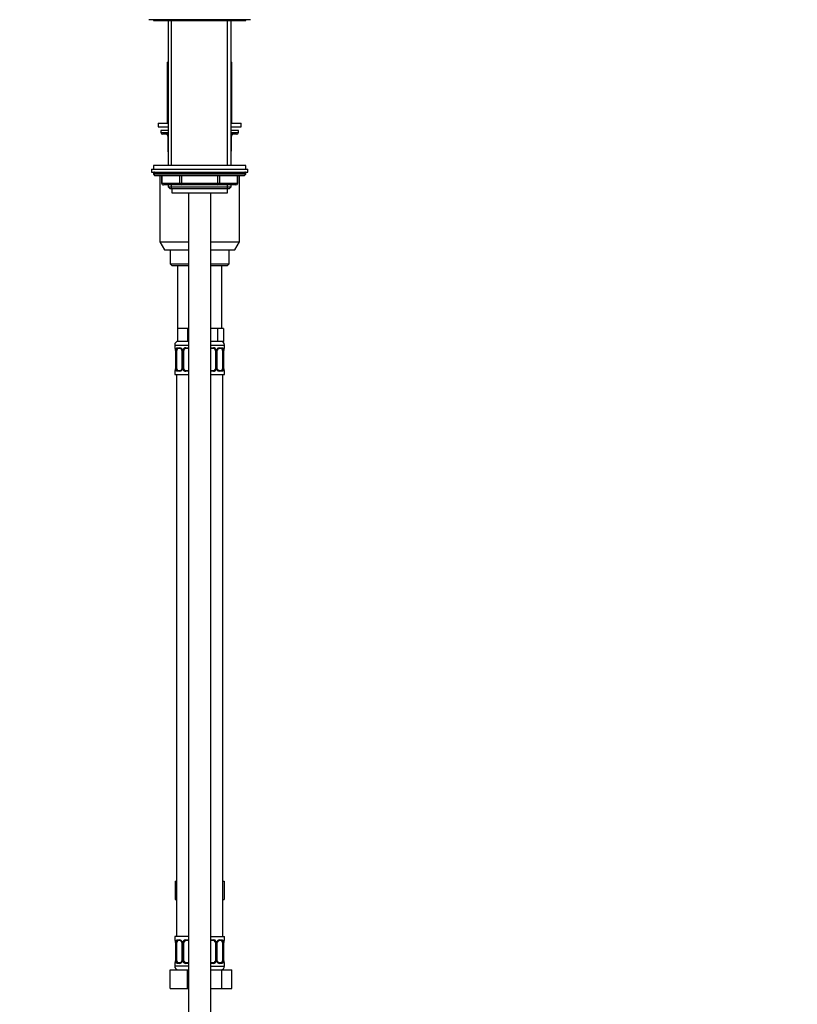
# Model space of a CAD drawing. Units: millimetres. Extents: x 0 to 1474, y 0 to 2763.
# Drawn here: x 1054 to 1474, y 1609 to 2142 of the extents above; entities that cross this region are included whole.
import ezdxf
from ezdxf import colors
from ezdxf.entities.mleader import LeaderData, LeaderLine
from ezdxf.math import Vec2, Vec3

# ---------------------------------------------------------------- set-up
doc = ezdxf.new("R2010")
doc.units = ezdxf.units.MM
doc.layers.add('DV4_Défaut', color=7, linetype='Continuous')
doc.layers.add('Défaut', color=7, linetype='Continuous')

# ---------------------------------------------------------------- blocks, each defined once
blk = doc.blocks.new('_DOT')
at = {"color": 0}
blk.add_line((0, 0), (-1, 0), dxfattribs=at)
at = {"color": 0, "const_width": 0.333}
blk.add_lwpolyline([(-0.1665, 0, 1), (0.1665, 0, 1)], format="xyb", close=True, dxfattribs=at)
blk = doc.blocks.new('SE3')
at = {"layer": 'DV4_Défaut', "color": 7, "linetype": 'Continuous'}
for p, q in [((1178.5, 2141.76), (1123.5, 2141.76)), ((1126, 2141.76), (1126, 2141.26)), ((1126, 2141.26), (1176, 2141.26)), ((1134, 2141.26), (1134, 2062.86)), ((1135.86, 2062.86), (1135.86, 2141.26)), ((1166.15, 2062.86), (1166.15, 2141.26)), ((1168, 2062.86), (1168, 2141.26)), ((1176, 2141.26), (1176, 2141.76)), ((1133.5, 2118.76), (1134, 2118.76)), ((1133.5, 2118.76), (1133.5, 2085.76)), ((1168, 2118.76), (1168.5, 2118.76)), ((1168.5, 2085.76), (1168.5, 2118.76)), ((1128.5, 2085.76), (1134, 2085.76)), ((1128.5, 2085.76), (1128.5, 2083.76)), ((1128.5, 2083.76), (1134, 2083.76)), ((1168, 2085.76), (1173.5, 2085.76)), ((1168, 2083.76), (1173.5, 2083.76)), ((1173.5, 2083.76), (1173.5, 2085.76)), ((1134, 2081.76), (1130, 2081.76)), ((1130, 2081.76), (1130, 2080.76)), ((1130, 2080.76), (1134, 2080.76)), ((1134, 2079.76), (1131, 2079.76)), ((1133.97, 2078.76), (1133.84, 2078.76)), ((1133.84, 2078.76), (1133.84, 2070.76)), ((1134, 2078.76), (1133.97, 2078.76)), ((1133.97, 2078.76), (1133.97, 2070.76)), ((1172, 2081.76), (1168, 2081.76)), ((1168, 2080.76), (1172, 2080.76)), ((1171, 2079.76), (1168, 2079.76)), ((1168.04, 2078.76), (1168, 2078.76)), ((1168.04, 2078.76), (1168.17, 2078.76)), ((1168.04, 2070.76), (1168.04, 2078.76)), ((1168.17, 2070.76), (1168.17, 2078.76)), ((1172, 2080.76), (1172, 2081.76)), ((1133.84, 2070.76), (1133.97, 2070.76)), ((1133.97, 2070.76), (1134, 2070.76)), ((1168, 2070.76), (1168.04, 2070.76)), ((1168.04, 2070.76), (1168.17, 2070.76)), ((1176, 2062.86), (1126, 2062.86)), ((1126, 2062.86), (1126, 2060.86)), ((1176, 2060.86), (1176, 2062.86)), ((1125, 2060.86), (1177, 2060.86)), ((1125, 2060.86), (1125, 2059.36)), ((1125, 2059.36), (1177, 2059.36)), ((1176, 2058.86), (1126, 2058.86)), ((1126, 2058.86), (1126, 2058.2)), ((1176, 2058.2), (1126, 2058.2)), ((1126, 2058.2), (1126.85, 2057.36)), ((1175.16, 2057.36), (1126.85, 2057.36)), ((1129.5, 2057.36), (1129.5, 2021.59)), ((1130.38, 2057.36), (1130.38, 2053.36)), ((1130.51, 2057.36), (1130.51, 2053.36)), ((1140.32, 2053.36), (1140.32, 2057.36)), ((1141.19, 2057.36), (1141.19, 2053.36)), ((1160.82, 2053.36), (1160.82, 2057.36)), ((1161.69, 2057.36), (1161.69, 2053.36)), ((1171.5, 2053.36), (1171.5, 2057.36)), ((1171.63, 2053.36), (1171.63, 2057.36)), ((1172.5, 2021.59), (1172.5, 2057.36)), ((1175.16, 2057.36), (1176, 2058.2)), ((1176, 2058.2), (1176, 2058.86)), ((1177, 2059.36), (1177, 2060.86)), ((1130.51, 2053.36), (1130.38, 2053.36)), ((1130.51, 2053.36), (1140.32, 2053.36)), ((1141.19, 2052.36), (1131.38, 2052.36)), ((1134, 2052.36), (1134, 2051.26)), ((1134, 2051.26), (1168, 2051.26)), ((1134, 2051.26), (1134.91, 2050.36)), ((1135.86, 2050.36), (1135.86, 2052.36)), ((1140.32, 2053.36), (1141.19, 2053.36)), ((1141.19, 2053.36), (1160.82, 2053.36)), ((1141.19, 2052.36), (1141.19, 2053.36)), ((1160.82, 2052.36), (1141.19, 2052.36)), ((1160.82, 2053.36), (1161.69, 2053.36)), ((1160.82, 2052.36), (1160.82, 2053.36)), ((1170.63, 2052.36), (1160.82, 2052.36)), ((1161.69, 2053.36), (1171.5, 2053.36)), ((1166.15, 2050.36), (1166.15, 2052.36)), ((1167.1, 2050.36), (1168, 2051.26)), ((1168, 2051.26), (1168, 2052.36)), ((1171.5, 2053.36), (1171.63, 2053.36)), ((1134.91, 2050.36), (1167.1, 2050.36)), ((1136, 2050.36), (1136, 2048.16)), ((1136, 2048.16), (1166, 2048.16)), ((1145, 2048.16), (1145, 1362.26)), ((1157, 1362.26), (1157, 2048.16)), ((1166, 2048.16), (1166, 2050.36)), ((1129.5, 2021.59), (1145, 2021.59)), ((1129.5, 2021.59), (1132, 2017.26)), ((1157, 2021.59), (1172.5, 2021.59)), ((1170, 2017.26), (1172.5, 2021.59)), ((1132, 2017.26), (1145, 2017.26)), ((1135, 2017.26), (1135, 2009.76)), ((1157, 2017.26), (1170, 2017.26)), ((1167, 2009.76), (1167, 2017.26)), ((1135, 2009.76), (1145, 2009.76)), ((1135, 2009.76), (1136, 2008.76)), ((1136, 2008.76), (1145, 2008.76)), ((1139, 2008.76), (1139, 1974.76)), ((1157, 2009.76), (1167, 2009.76)), ((1157, 2008.76), (1166, 2008.76)), ((1163, 1974.76), (1163, 2008.76)), ((1166, 2008.76), (1167, 2009.76)), ((1141.75, 1974.76), (1139, 1974.76)), ((1139, 1974.76), (1139, 1967.76)), ((1144.5, 1974.76), (1141.75, 1974.76)), ((1145, 1974.76), (1144.5, 1974.76)), ((1144.5, 1974.76), (1144.5, 1967.76)), ((1157.5, 1974.76), (1157, 1974.76)), ((1160.68, 1974.76), (1157.5, 1974.76)), ((1162.27, 1974.76), (1160.68, 1974.76)), ((1160.68, 1974.76), (1160.68, 1967.76)), ((1163.86, 1974.76), (1162.27, 1974.76)), ((1163.86, 1974.76), (1163.86, 1967.76)), ((1137.5, 1965.76), (1145, 1965.76)), ((1137.5, 1965.76), (1137.5, 1964.23)), ((1144.5, 1967.76), (1139, 1967.76)), ((1145, 1967.76), (1144.5, 1967.76)), ((1160.68, 1967.76), (1157, 1967.76)), ((1157, 1965.76), (1164.5, 1965.76)), ((1163.86, 1967.76), (1160.68, 1967.76)), ((1164.5, 1964.23), (1164.5, 1965.76)), ((1137.59, 1964.23), (1137.5, 1964.23)), ((1137.98, 1962.83), (1137.96, 1962.83)), ((1137.96, 1962.83), (1137.96, 1952.96)), ((1137.98, 1962.83), (1137.98, 1952.96)), ((1138.1, 1952.96), (1138.1, 1962.83)), ((1138.71, 1962.83), (1138.1, 1962.83)), ((1138.71, 1952.96), (1138.71, 1962.83)), ((1138.86, 1964.23), (1140.36, 1964.23)), ((1140.6, 1963.83), (1139.18, 1963.83)), ((1141.45, 1962.83), (1141.69, 1962.83)), ((1141.45, 1962.83), (1141.45, 1952.96)), ((1141.69, 1962.83), (1141.69, 1952.96)), ((1141.96, 1952.96), (1141.96, 1962.83)), ((1142.5, 1962.83), (1141.96, 1962.83)), ((1142.5, 1952.96), (1142.5, 1962.83)), ((1143.44, 1964.23), (1145, 1964.23)), ((1145, 1963.83), (1143.5, 1963.83)), ((1157, 1964.23), (1158.57, 1964.23)), ((1158.5, 1963.83), (1157, 1963.83)), ((1159.5, 1962.83), (1159.5, 1952.96)), ((1159.5, 1962.83), (1160.05, 1962.83)), ((1160.05, 1962.83), (1160.05, 1952.96)), ((1160.32, 1952.96), (1160.32, 1962.83)), ((1160.56, 1962.83), (1160.32, 1962.83)), ((1160.56, 1952.96), (1160.56, 1962.83)), ((1162.83, 1963.83), (1161.41, 1963.83)), ((1161.65, 1964.23), (1163.15, 1964.23)), ((1163.3, 1962.83), (1163.3, 1952.96)), ((1163.3, 1962.83), (1163.91, 1962.83)), ((1163.91, 1962.83), (1163.91, 1952.96)), ((1164.03, 1952.96), (1164.03, 1962.83)), ((1164.03, 1962.83), (1164.05, 1962.83)), ((1164.05, 1952.96), (1164.05, 1962.83)), ((1164.06, 1962.83), (1164.06, 1963.03)), ((1164.42, 1964.23), (1164.5, 1964.23)), ((1137.59, 1951.56), (1137.5, 1951.56)), ((1137.5, 1951.56), (1137.5, 1949.76)), ((1137.5, 1949.76), (1145, 1949.76)), ((1137.95, 1952.96), (1137.95, 1952.76)), ((1137.96, 1952.96), (1137.98, 1952.96)), ((1138.1, 1952.96), (1138.71, 1952.96)), ((1138.5, 1949.76), (1138.5, 1645.76)), ((1140.36, 1951.56), (1138.86, 1951.56)), ((1139.18, 1951.96), (1140.6, 1951.96)), ((1141.69, 1952.96), (1141.45, 1952.96)), ((1141.96, 1952.96), (1142.5, 1952.96)), ((1145, 1951.56), (1143.44, 1951.56)), ((1143.5, 1951.96), (1145, 1951.96)), ((1157, 1951.96), (1158.5, 1951.96)), ((1158.57, 1951.56), (1157, 1951.56)), ((1157, 1949.76), (1164.5, 1949.76)), ((1160.05, 1952.96), (1159.5, 1952.96)), ((1160.32, 1952.96), (1160.56, 1952.96)), ((1161.41, 1951.96), (1162.83, 1951.96)), ((1163.15, 1951.56), (1161.65, 1951.56)), ((1163.91, 1952.96), (1163.3, 1952.96)), ((1163.5, 1645.76), (1163.5, 1949.76)), ((1164.05, 1952.96), (1164.03, 1952.96)), ((1164.42, 1951.56), (1164.5, 1951.56)), ((1164.5, 1949.76), (1164.5, 1951.56)), ((1137.73, 1675.76), (1137.73, 1665.76)), ((1137.73, 1675.76), (1138.5, 1675.76)), ((1163.5, 1675.76), (1164.28, 1675.76)), ((1164.28, 1675.76), (1164.28, 1665.76)), ((1137.73, 1665.76), (1138.5, 1665.76)), ((1163.5, 1665.76), (1164.28, 1665.76)), ((1145, 1645.76), (1137.5, 1645.76)), ((1137.5, 1645.76), (1137.5, 1643.96)), ((1137.59, 1643.96), (1137.5, 1643.96)), ((1137.98, 1642.56), (1137.96, 1642.56)), ((1137.96, 1642.56), (1137.96, 1632.68)), ((1137.98, 1642.56), (1137.98, 1632.68)), ((1138.1, 1632.68), (1138.1, 1642.56)), ((1138.71, 1642.56), (1138.1, 1642.56)), ((1138.71, 1632.68), (1138.71, 1642.56)), ((1138.86, 1643.96), (1140.36, 1643.96)), ((1140.6, 1643.56), (1139.18, 1643.56)), ((1141.45, 1642.56), (1141.69, 1642.56)), ((1141.45, 1642.56), (1141.45, 1632.68)), ((1141.69, 1642.56), (1141.69, 1632.68)), ((1141.96, 1632.68), (1141.96, 1642.56)), ((1142.5, 1642.56), (1141.96, 1642.56)), ((1142.5, 1632.68), (1142.5, 1642.56)), ((1143.44, 1643.96), (1145, 1643.96)), ((1145, 1643.56), (1143.5, 1643.56)), ((1157, 1645.76), (1164.5, 1645.76)), ((1157, 1643.96), (1158.57, 1643.96)), ((1158.5, 1643.56), (1157, 1643.56)), ((1159.5, 1642.56), (1159.5, 1632.68)), ((1159.5, 1642.56), (1160.05, 1642.56)), ((1160.05, 1642.56), (1160.05, 1632.68)), ((1160.32, 1632.68), (1160.32, 1642.56)), ((1160.56, 1642.56), (1160.32, 1642.56)), ((1160.56, 1632.68), (1160.56, 1642.56)), ((1162.83, 1643.56), (1161.41, 1643.56)), ((1161.65, 1643.96), (1163.15, 1643.96)), ((1163.3, 1642.56), (1163.3, 1632.68)), ((1163.3, 1642.56), (1163.91, 1642.56)), ((1163.91, 1642.56), (1163.91, 1632.68)), ((1164.03, 1632.68), (1164.03, 1642.56)), ((1164.03, 1642.56), (1164.05, 1642.56)), ((1164.05, 1632.68), (1164.05, 1642.56)), ((1164.06, 1642.56), (1164.06, 1642.75)), ((1164.42, 1643.96), (1164.5, 1643.96)), ((1164.5, 1643.96), (1164.5, 1645.76)), ((1137.59, 1631.28), (1137.5, 1631.28)), ((1137.5, 1631.28), (1137.5, 1629.76)), ((1137.95, 1632.68), (1137.95, 1632.49)), ((1137.96, 1632.68), (1137.98, 1632.68)), ((1138.1, 1632.68), (1138.71, 1632.68)), ((1140.36, 1631.28), (1138.86, 1631.28)), ((1139.18, 1631.68), (1140.6, 1631.68)), ((1141.69, 1632.68), (1141.45, 1632.68)), ((1141.96, 1632.68), (1142.5, 1632.68)), ((1145, 1631.28), (1143.44, 1631.28)), ((1143.5, 1631.68), (1145, 1631.68)), ((1157, 1631.68), (1158.5, 1631.68)), ((1158.57, 1631.28), (1157, 1631.28)), ((1160.05, 1632.68), (1159.5, 1632.68)), ((1160.32, 1632.68), (1160.56, 1632.68)), ((1161.41, 1631.68), (1162.83, 1631.68)), ((1163.15, 1631.28), (1161.65, 1631.28)), ((1163.91, 1632.68), (1163.3, 1632.68)), ((1164.05, 1632.68), (1164.03, 1632.68)), ((1164.42, 1631.28), (1164.5, 1631.28)), ((1164.5, 1629.76), (1164.5, 1631.28)), ((1135, 1627.76), (1144.5, 1627.76)), ((1135, 1617.76), (1135, 1627.76)), ((1145, 1629.76), (1137.5, 1629.76)), ((1144.5, 1627.76), (1145, 1627.76)), ((1144.5, 1617.76), (1144.5, 1627.76)), ((1157, 1629.76), (1164.5, 1629.76)), ((1157, 1627.76), (1162.99, 1627.76)), ((1162.99, 1627.76), (1168.47, 1627.76)), ((1162.99, 1617.76), (1162.99, 1627.76)), ((1168.47, 1617.76), (1168.47, 1627.76)), ((1135, 1617.76), (1144.5, 1617.76)), ((1144.5, 1617.76), (1145, 1617.76)), ((1157, 1617.76), (1162.99, 1617.76)), ((1162.99, 1617.76), (1168.47, 1617.76))]:
    blk.add_line(p, q, dxfattribs=at)
for centre, radius, start, end in [((1131, 2080.76), 1, 180, 270), ((1132.84, 2078.76), 1, 0, 90), ((1169.17, 2078.76), 1, 90, 180), ((1171, 2080.76), 1, 270, 0), ((1134.84, 2070.76), 1, 180, 213.4682), ((1167.17, 2070.76), 1, 326.5318, 0), ((1126.5, 2058.86), 0.5, 90, 180), ((1175.5, 2058.86), 0.5, 0, 90), ((1131.38, 2053.36), 1, 180, 270), ((1170.63, 2053.36), 1, 270, 0), ((1139.5, 1965.76), 2, 90, 180), ((1162.5, 1965.76), 2, 0, 90), ((1137.9, 1964.23), 0.4, 180, 250.7045), ((1135.48, 1962.92), 2.47, 358.0593, 10.5004), ((1134.63, 1962.84), 3.35, 359.8705, 10.2708), ((1140.87, 1962.85), 2.78, 167.8078, 180.3687), ((1140.3, 1962.85), 1.39, 25.1473, 87.3249), ((1140.53, 1962.96), 0.878, 20.5167, 85.1886), ((1140.79, 1962.92), 0.654, 351.9668, 31.3016), ((1140.31, 1962.84), 1.38, 359.8791, 25.9211), ((1143.3, 1962.84), 1.34, 153.3511, 180.1815), ((1143.43, 1962.74), 1.49, 89.2905, 152.1251), ((1143.5, 1962.83), 1, 154.4167, 180), ((1143.5, 1962.83), 1, 90, 154.4167), ((1158.5, 1962.83), 1, 25.5833, 90), ((1158.58, 1962.74), 1.49, 27.8747, 90.7097), ((1158.5, 1962.83), 1, 0, 25.5833), ((1158.71, 1962.84), 1.34, 359.817, 26.6505), ((1161.7, 1962.84), 1.38, 154.0799, 180.1199), ((1161.71, 1962.85), 1.39, 92.6748, 154.853), ((1161.28, 1962.91), 0.715, 150.2238, 186.2735), ((1161.14, 1962.85), 2.78, 359.628, 12.1955), ((1167.38, 1962.84), 3.35, 169.7304, 180.1284), ((1175.24, 1961.91), 11.23, 172.5513, 174.3069), ((1164.1, 1964.23), 0.4, 289.8099, 0), ((1137.9, 1951.56), 0.4, 109.8099, 180), ((1126.79, 1953.88), 11.21, 352.5508, 354.3075), ((1134.63, 1952.95), 3.35, 349.7304, 0.1284), ((1140.87, 1952.94), 2.78, 179.628, 192.1955), ((1140.3, 1952.94), 1.39, 272.6748, 334.853), ((1140.73, 1952.88), 0.714, 330.2259, 6.2772), ((1140.31, 1952.95), 1.38, 334.0799, 0.1199), ((1143.3, 1952.95), 1.34, 179.817, 206.6505), ((1143.43, 1953.05), 1.49, 207.8747, 270.7097), ((1143.5, 1952.96), 1, 180, 205.5833), ((1143.5, 1952.96), 1, 205.5833, 270), ((1158.5, 1952.96), 1, 270, 334.4167), ((1158.58, 1953.05), 1.49, 269.2905, 332.1251), ((1158.5, 1952.96), 1, 334.4167, 0), ((1158.71, 1952.95), 1.34, 333.3511, 0.1815), ((1161.7, 1952.95), 1.38, 179.8791, 205.9211), ((1161.71, 1952.94), 1.39, 205.1473, 267.3249), ((1161.22, 1952.86), 0.654, 171.9447, 211.3575), ((1161.48, 1952.83), 0.878, 200.494, 265.1891), ((1161.14, 1952.94), 2.78, 347.8078, 0.3687), ((1167.38, 1952.95), 3.35, 179.8705, 190.2708), ((1166.53, 1952.87), 2.47, 178.0597, 190.5108), ((1164.1, 1951.56), 0.4, 0, 70.7045), ((1137.9, 1643.96), 0.4, 180, 250.7045), ((1135.48, 1642.64), 2.47, 358.0593, 10.5004), ((1134.63, 1642.56), 3.35, 359.8705, 10.2708), ((1140.87, 1642.57), 2.78, 167.8078, 180.3687), ((1140.3, 1642.57), 1.39, 25.1473, 87.3249), ((1140.53, 1642.68), 0.878, 20.5167, 85.1886), ((1140.79, 1642.65), 0.654, 351.9668, 31.3016), ((1140.31, 1642.56), 1.38, 359.8791, 25.9211), ((1143.3, 1642.56), 1.34, 153.3511, 180.1815), ((1143.43, 1642.46), 1.49, 89.2905, 152.1251), ((1143.5, 1642.56), 1, 154.4167, 180), ((1143.5, 1642.56), 1, 90, 154.4167), ((1158.5, 1642.56), 1, 25.5833, 90), ((1158.58, 1642.46), 1.49, 27.8747, 90.7097), ((1158.5, 1642.56), 1, 0, 25.5833), ((1158.71, 1642.56), 1.34, 359.817, 26.6505), ((1161.7, 1642.56), 1.38, 154.0799, 180.1199), ((1161.71, 1642.57), 1.39, 92.6748, 154.853), ((1161.28, 1642.63), 0.715, 150.2238, 186.2735), ((1161.14, 1642.57), 2.78, 359.628, 12.1955), ((1167.38, 1642.56), 3.35, 169.7304, 180.1284), ((1175.24, 1641.63), 11.23, 172.5513, 174.3069), ((1164.1, 1643.96), 0.4, 289.8099, 0), ((1137.9, 1631.28), 0.4, 109.8099, 180), ((1126.79, 1633.6), 11.21, 352.5508, 354.3075), ((1134.63, 1632.67), 3.35, 349.7304, 0.1284), ((1140.87, 1632.66), 2.78, 179.628, 192.1955), ((1140.3, 1632.66), 1.39, 272.6748, 334.853), ((1140.73, 1632.6), 0.714, 330.2259, 6.2772), ((1140.31, 1632.68), 1.38, 334.0799, 0.1199), ((1143.3, 1632.68), 1.34, 179.817, 206.6505), ((1143.43, 1632.77), 1.49, 207.8747, 270.7097), ((1143.5, 1632.68), 1, 180, 205.5833), ((1143.5, 1632.68), 1, 205.5833, 270), ((1158.5, 1632.68), 1, 270, 334.4167), ((1158.58, 1632.77), 1.49, 269.2905, 332.1251), ((1158.5, 1632.68), 1, 334.4167, 0), ((1158.71, 1632.68), 1.34, 333.3511, 0.1815), ((1161.7, 1632.68), 1.38, 179.8791, 205.9211), ((1161.71, 1632.66), 1.39, 205.1473, 267.3249), ((1161.22, 1632.59), 0.654, 171.9447, 211.3575), ((1161.48, 1632.56), 0.878, 200.494, 265.1891), ((1161.14, 1632.66), 2.78, 347.8078, 0.3687), ((1167.38, 1632.67), 3.35, 179.8705, 190.2708), ((1166.53, 1632.6), 2.47, 178.0597, 190.5108), ((1164.1, 1631.28), 0.4, 0, 70.7045), ((1139.5, 1629.76), 2, 180, 270), ((1162.5, 1629.76), 2, 270, 0)]:
    blk.add_arc(centre, radius, start, end, dxfattribs=at)
for centre, major_axis, ratio, start_param, end_param in [((1133.11, 2078.76), (0, 1), 0.866025, 4.712389, 6.283185), ((1168.9, 2078.76), (0, -1), 0.866025, 3.141593, 4.712389), ((1134.84, 2070.76), (0, -1), 0.866025, 4.712389, 4.984363), ((1167.17, 2070.76), (0, 1), 0.866025, 4.440415, 4.712389), ((1131.38, 2053.36), (0, 1), 0.866025, 1.570796, 3.141593), ((1141.19, 2053.36), (0, -1), 0.866025, 4.712389, 6.283185), ((1160.82, 2053.36), (0, -1), 0.866025, 0, 1.570796), ((1170.63, 2053.36), (0, -1), 0.866025, 0, 1.570796), ((1137.98, 1964.23), (0, -0.4), 0.988455, 4.712389, 5.616167), ((1138.3, 1963.44), (0.394, 0.069), 0.426558, 2.752818, 3.144545), ((1138.52, 1963.44), (0.391, -0.084), 0.411702, 3.62283, 5.508006), ((1139.41, 1962.83), (0, 1), 0.707107, 1.124283, 1.570796), ((1139.41, 1962.83), (0, -1), 0.707107, 3.141593, 4.265876), ((1139.18, 1964.23), (0, -0.4), 0.806081, 4.712389, 6.283185), ((1140.6, 1964.23), (0, -0.4), 0.591806, 4.712389, 6.283185), ((1141.72, 1963.44), (0.363, 0.168), 0.191543, 1.963754, 3.1503), ((1142.24, 1963.44), (0.361, -0.173), 0.155676, 4.398009, 6.283185), ((1143.5, 1964.23), (0, -0.4), 0.151515, 4.712389, 6.283185), ((1158.5, 1964.23), (0, -0.4), 0.151515, 0, 1.570796), ((1159.77, 1963.44), (-0.361, -0.173), 0.155676, 0, 1.885177), ((1160.29, 1963.44), (-0.363, 0.168), 0.191543, 3.127803, 4.319431), ((1161.41, 1964.23), (0, -0.4), 0.591806, 0, 1.570796), ((1162.6, 1962.83), (0, 1), 0.707107, 5.158902, 6.283185), ((1162.83, 1964.23), (0, -0.4), 0.806081, 0, 1.570796), ((1163.49, 1963.44), (-0.391, -0.084), 0.411702, 0.775179, 2.660356), ((1162.6, 1962.83), (0, 1), 0.707107, 4.712389, 5.158902), ((1163.7, 1963.44), (-0.394, 0.069), 0.426558, 3.13755, 3.530367), ((1164.03, 1964.23), (0, -0.4), 0.988455, 0.670813, 1.570796), ((1137.98, 1951.56), (0, -0.4), 0.988455, 3.807093, 4.712389), ((1138.3, 1952.35), (0.394, -0.069), 0.426558, 3.136425, 3.530367), ((1138.52, 1952.35), (-0.391, -0.084), 0.411702, 3.916772, 5.801948), ((1139.41, 1952.96), (0, -1), 0.707107, 4.712389, 5.158902), ((1139.41, 1952.96), (0, -1), 0.707107, 5.158902, 6.283185), ((1139.18, 1951.56), (0, -0.4), 0.806081, 3.141593, 4.712389), ((1140.6, 1951.56), (0, -0.4), 0.591806, 3.141593, 4.712389), ((1141.72, 1952.35), (0.363, -0.168), 0.191543, 3.120067, 4.319431), ((1142.24, 1952.35), (-0.361, -0.173), 0.155676, 3.141593, 5.026769), ((1143.5, 1951.56), (0, -0.4), 0.151515, 3.141593, 4.712389), ((1158.5, 1951.56), (0, -0.4), 0.151515, 1.570796, 3.141593), ((1159.77, 1952.35), (0.361, -0.173), 0.155676, 1.256416, 3.141593), ((1160.29, 1952.35), (-0.363, -0.168), 0.191543, 1.963754, 3.155655), ((1161.41, 1951.56), (0, -0.4), 0.591806, 1.570796, 3.141593), ((1162.6, 1952.96), (0, 1), 0.707107, 3.141593, 4.265876), ((1162.83, 1951.56), (0, -0.4), 0.806081, 1.570796, 3.141593), ((1162.6, 1952.96), (0, 1), 0.707107, 4.265876, 4.712389), ((1163.49, 1952.35), (0.391, -0.084), 0.411702, 0.481237, 2.366414), ((1163.7, 1952.35), (-0.394, -0.069), 0.426558, 2.752818, 3.145629), ((1164.03, 1951.56), (0, -0.4), 0.988455, 1.570796, 2.480394), ((1137.98, 1643.96), (0, -0.4), 0.988455, 4.712389, 5.616167), ((1138.3, 1643.16), (0.394, 0.069), 0.426558, 2.752818, 3.144545), ((1138.52, 1643.16), (0.391, -0.084), 0.411702, 3.62283, 5.508006), ((1139.41, 1642.56), (0, -1), 0.707107, 4.265876, 4.712389), ((1139.41, 1642.56), (0, -1), 0.707107, 3.141593, 4.265876), ((1139.18, 1643.96), (0, -0.4), 0.806081, 4.712389, 6.283185), ((1140.6, 1643.96), (0, -0.4), 0.591806, 4.712389, 6.283185), ((1141.72, 1643.16), (0.363, 0.168), 0.191543, 1.963754, 3.1503), ((1142.24, 1643.16), (0.361, -0.173), 0.155676, 4.398009, 6.283185), ((1143.5, 1643.96), (0, -0.4), 0.151515, 4.712389, 6.283185), ((1158.5, 1643.96), (0, -0.4), 0.151515, 0, 1.570796), ((1159.77, 1643.16), (-0.361, -0.173), 0.155676, 0, 1.885177), ((1160.29, 1643.16), (-0.363, 0.168), 0.191543, 3.127803, 4.319431), ((1161.41, 1643.96), (0, -0.4), 0.591806, 0, 1.570796), ((1162.6, 1642.56), (0, 1), 0.707107, 5.158902, 6.283185), ((1162.83, 1643.96), (0, -0.4), 0.806081, 0, 1.570796), ((1163.49, 1643.16), (-0.391, -0.084), 0.411702, 0.775179, 2.660356), ((1162.6, 1642.56), (0, 1), 0.707107, 4.712389, 5.158902), ((1163.7, 1643.16), (-0.394, 0.069), 0.426558, 3.13755, 3.530367), ((1164.03, 1643.96), (0, -0.4), 0.988455, 0.670813, 1.570796), ((1137.98, 1631.28), (0, -0.4), 0.988455, 3.807093, 4.712389), ((1138.3, 1632.08), (0.394, -0.069), 0.426558, 3.136425, 3.530367), ((1138.52, 1632.08), (-0.391, -0.084), 0.411702, 3.916772, 5.801948), ((1139.41, 1632.68), (0, -1), 0.707107, 4.712389, 5.158902), ((1139.41, 1632.68), (0, -1), 0.707107, 5.158902, 6.283185), ((1139.18, 1631.28), (0, -0.4), 0.806081, 3.141593, 4.712389), ((1140.6, 1631.28), (0, -0.4), 0.591806, 3.141593, 4.712389), ((1141.72, 1632.08), (0.363, -0.168), 0.191543, 3.120067, 4.319431), ((1142.24, 1632.08), (-0.361, -0.173), 0.155676, 3.141593, 5.026769), ((1143.5, 1631.28), (0, -0.4), 0.151515, 3.141593, 4.712389), ((1158.5, 1631.28), (0, -0.4), 0.151515, 1.570796, 3.141593), ((1159.77, 1632.08), (0.361, -0.173), 0.155676, 1.256416, 3.141593), ((1160.29, 1632.08), (-0.363, -0.168), 0.191543, 1.963754, 3.155655), ((1161.41, 1631.28), (0, -0.4), 0.591806, 1.570796, 3.141593), ((1162.6, 1632.68), (0, 1), 0.707107, 3.141593, 4.265876), ((1162.83, 1631.28), (0, -0.4), 0.806081, 1.570796, 3.141593), ((1162.6, 1632.68), (0, 1), 0.707107, 4.265876, 4.712389), ((1163.49, 1632.08), (0.391, -0.084), 0.411702, 0.481237, 2.366414), ((1163.7, 1632.08), (-0.394, -0.069), 0.426558, 2.752818, 3.145629), ((1164.03, 1631.28), (0, -0.4), 0.988455, 1.570796, 2.480394)]:
    blk.add_ellipse(centre, major_axis=major_axis, ratio=ratio, start_param=start_param, end_param=end_param, dxfattribs=at)
for points, knots in [([(1137.59, 1964.23), (1137.61, 1964.23), (1137.63, 1964.21), (1137.69, 1964.14), (1137.72, 1964.09), (1137.78, 1963.95), (1137.82, 1963.87), (1137.88, 1963.67), (1137.91, 1963.56), (1137.93, 1963.44)], [0, 0, 0, 0, 0.25, 0.25, 0.5, 0.5, 0.75, 0.75, 1, 1, 1, 1]), ([(1137.73, 1963.94), (1137.73, 1963.94), (1137.74, 1963.92), (1137.78, 1963.84), (1137.85, 1963.66), (1137.89, 1963.48), (1137.91, 1963.37)], [0, 0, 0, 0, 0.143366, 0.356734, 0.662144, 1, 1, 1, 1]), ([(1138.16, 1963.44), (1138.19, 1963.56), (1138.22, 1963.67), (1138.31, 1963.87), (1138.37, 1963.95), (1138.49, 1964.09), (1138.55, 1964.14), (1138.7, 1964.21), (1138.78, 1964.23), (1138.86, 1964.23)], [0, 0, 0, 0, 0.25, 0.25, 0.5, 0.5, 0.75, 0.75, 1, 1, 1, 1]), ([(1139.18, 1963.83), (1139.13, 1963.83), (1139.08, 1963.82), (1138.99, 1963.77), (1138.95, 1963.73), (1138.85, 1963.58), (1138.8, 1963.44), (1138.78, 1963.26)], [0, 0, 0, 0, 0.25, 0.25, 0.5, 0.5, 1, 1, 1, 1]), ([(1160.65, 1963.27), (1160.65, 1963.27), (1160.69, 1963.38), (1160.84, 1963.57), (1161.08, 1963.76), (1161.29, 1963.84), (1161.38, 1963.83), (1161.41, 1963.82)], [0, 0, 0, 0, 0.008419, 0.299463, 0.599811, 0.903801, 1, 1, 1, 1]), ([(1163.23, 1963.26), (1163.22, 1963.35), (1163.2, 1963.43), (1163.15, 1963.57), (1163.12, 1963.63), (1163.02, 1963.78), (1162.93, 1963.83), (1162.83, 1963.83)], [0, 0, 0, 0, 0.25, 0.25, 0.5, 0.5, 1, 1, 1, 1]), ([(1163.15, 1964.23), (1163.23, 1964.23), (1163.31, 1964.21), (1163.46, 1964.14), (1163.52, 1964.09), (1163.64, 1963.95), (1163.7, 1963.87), (1163.79, 1963.67), (1163.82, 1963.56), (1163.85, 1963.44)], [0, 0, 0, 0, 0.25, 0.25, 0.5, 0.5, 0.75, 0.75, 1, 1, 1, 1]), ([(1164.08, 1963.44), (1164.1, 1963.56), (1164.13, 1963.67), (1164.19, 1963.87), (1164.23, 1963.95), (1164.29, 1964.09), (1164.32, 1964.14), (1164.38, 1964.21), (1164.4, 1964.23), (1164.42, 1964.23)], [0, 0, 0, 0, 0.25, 0.25, 0.5, 0.5, 0.75, 0.75, 1, 1, 1, 1]), ([(1164.1, 1963.37), (1164.1, 1963.37), (1164.12, 1963.48), (1164.17, 1963.69), (1164.24, 1963.87), (1164.27, 1963.93), (1164.28, 1963.94), (1164.28, 1963.94)], [0, 0, 0, 0, 0.01174, 0.362557, 0.720935, 0.944957, 1, 1, 1, 1]), ([(1137.93, 1952.35), (1137.91, 1952.23), (1137.88, 1952.12), (1137.82, 1951.92), (1137.78, 1951.84), (1137.72, 1951.7), (1137.69, 1951.65), (1137.63, 1951.58), (1137.61, 1951.56), (1137.59, 1951.56)], [0, 0, 0, 0, 0.25, 0.25, 0.5, 0.5, 0.75, 0.75, 1, 1, 1, 1]), ([(1137.91, 1952.42), (1137.91, 1952.42), (1137.89, 1952.3), (1137.84, 1952.1), (1137.77, 1951.92), (1137.74, 1951.86), (1137.73, 1951.85), (1137.73, 1951.85)], [0, 0, 0, 0, 0.01187, 0.362641, 0.720972, 0.944964, 1, 1, 1, 1]), ([(1138.86, 1951.56), (1138.78, 1951.56), (1138.7, 1951.58), (1138.55, 1951.65), (1138.49, 1951.7), (1138.37, 1951.84), (1138.31, 1951.92), (1138.22, 1952.12), (1138.19, 1952.23), (1138.16, 1952.35)], [0, 0, 0, 0, 0.25, 0.25, 0.5, 0.5, 0.75, 0.75, 1, 1, 1, 1]), ([(1138.78, 1952.53), (1138.79, 1952.44), (1138.81, 1952.36), (1138.86, 1952.22), (1138.89, 1952.16), (1138.99, 1952.01), (1139.08, 1951.96), (1139.18, 1951.96)], [0, 0, 0, 0, 0.25, 0.25, 0.5, 0.5, 1, 1, 1, 1]), ([(1141.36, 1952.52), (1141.36, 1952.52), (1141.32, 1952.41), (1141.17, 1952.22), (1140.93, 1952.03), (1140.72, 1951.95), (1140.63, 1951.96), (1140.6, 1951.97)], [0, 0, 0, 0, 0.008588, 0.299593, 0.599902, 0.903852, 1, 1, 1, 1]), ([(1162.83, 1951.96), (1162.88, 1951.96), (1162.93, 1951.97), (1163.02, 1952.02), (1163.06, 1952.06), (1163.16, 1952.21), (1163.21, 1952.35), (1163.23, 1952.53)], [0, 0, 0, 0, 0.25, 0.25, 0.5, 0.5, 1, 1, 1, 1]), ([(1163.85, 1952.35), (1163.82, 1952.23), (1163.79, 1952.12), (1163.7, 1951.92), (1163.64, 1951.84), (1163.52, 1951.7), (1163.46, 1951.65), (1163.31, 1951.58), (1163.23, 1951.56), (1163.15, 1951.56)], [0, 0, 0, 0, 0.25, 0.25, 0.5, 0.5, 0.75, 0.75, 1, 1, 1, 1]), ([(1164.42, 1951.56), (1164.4, 1951.56), (1164.38, 1951.58), (1164.32, 1951.65), (1164.29, 1951.7), (1164.23, 1951.84), (1164.19, 1951.92), (1164.13, 1952.12), (1164.1, 1952.23), (1164.08, 1952.35)], [0, 0, 0, 0, 0.25, 0.25, 0.5, 0.5, 0.75, 0.75, 1, 1, 1, 1]), ([(1164.28, 1951.85), (1164.28, 1951.85), (1164.27, 1951.87), (1164.23, 1951.95), (1164.16, 1952.13), (1164.12, 1952.31), (1164.1, 1952.42)], [0, 0, 0, 0, 0.143421, 0.356869, 0.662394, 1, 1, 1, 1]), ([(1137.59, 1643.96), (1137.61, 1643.96), (1137.63, 1643.94), (1137.69, 1643.87), (1137.72, 1643.81), (1137.78, 1643.68), (1137.82, 1643.59), (1137.88, 1643.4), (1137.91, 1643.28), (1137.93, 1643.16)], [0, 0, 0, 0, 0.25, 0.25, 0.5, 0.5, 0.75, 0.75, 1, 1, 1, 1]), ([(1137.73, 1643.66), (1137.73, 1643.66), (1137.74, 1643.65), (1137.78, 1643.56), (1137.85, 1643.38), (1137.89, 1643.2), (1137.91, 1643.09)], [0, 0, 0, 0, 0.143366, 0.356734, 0.662144, 1, 1, 1, 1]), ([(1138.16, 1643.16), (1138.19, 1643.28), (1138.22, 1643.39), (1138.31, 1643.59), (1138.37, 1643.68), (1138.49, 1643.81), (1138.55, 1643.87), (1138.7, 1643.94), (1138.78, 1643.96), (1138.86, 1643.96)], [0, 0, 0, 0, 0.25, 0.25, 0.5, 0.5, 0.75, 0.75, 1, 1, 1, 1]), ([(1139.18, 1643.56), (1139.13, 1643.56), (1139.08, 1643.54), (1138.99, 1643.49), (1138.95, 1643.45), (1138.85, 1643.3), (1138.8, 1643.16), (1138.78, 1642.99)], [0, 0, 0, 0, 0.25, 0.25, 0.5, 0.5, 1, 1, 1, 1]), ([(1160.65, 1642.99), (1160.65, 1643), (1160.69, 1643.1), (1160.84, 1643.29), (1161.08, 1643.48), (1161.29, 1643.56), (1161.38, 1643.55), (1161.41, 1643.54)], [0, 0, 0, 0, 0.008419, 0.299463, 0.599811, 0.903801, 1, 1, 1, 1]), ([(1163.23, 1642.99), (1163.22, 1643.07), (1163.2, 1643.15), (1163.15, 1643.29), (1163.12, 1643.35), (1163.02, 1643.5), (1162.93, 1643.56), (1162.83, 1643.56)], [0, 0, 0, 0, 0.25, 0.25, 0.5, 0.5, 1, 1, 1, 1]), ([(1163.15, 1643.96), (1163.23, 1643.96), (1163.31, 1643.94), (1163.46, 1643.87), (1163.52, 1643.81), (1163.64, 1643.68), (1163.7, 1643.59), (1163.79, 1643.4), (1163.82, 1643.28), (1163.85, 1643.16)], [0, 0, 0, 0, 0.25, 0.25, 0.5, 0.5, 0.75, 0.75, 1, 1, 1, 1]), ([(1164.08, 1643.16), (1164.1, 1643.28), (1164.13, 1643.39), (1164.19, 1643.59), (1164.23, 1643.68), (1164.29, 1643.81), (1164.32, 1643.87), (1164.38, 1643.94), (1164.4, 1643.96), (1164.42, 1643.96)], [0, 0, 0, 0, 0.25, 0.25, 0.5, 0.5, 0.75, 0.75, 1, 1, 1, 1]), ([(1164.1, 1643.09), (1164.1, 1643.09), (1164.12, 1643.21), (1164.17, 1643.41), (1164.24, 1643.6), (1164.27, 1643.66), (1164.28, 1643.66), (1164.28, 1643.66)], [0, 0, 0, 0, 0.01174, 0.362557, 0.720935, 0.944957, 1, 1, 1, 1]), ([(1137.93, 1632.08), (1137.91, 1631.95), (1137.88, 1631.84), (1137.82, 1631.64), (1137.78, 1631.56), (1137.72, 1631.42), (1137.69, 1631.37), (1137.63, 1631.3), (1137.61, 1631.28), (1137.59, 1631.28)], [0, 0, 0, 0, 0.25, 0.25, 0.5, 0.5, 0.75, 0.75, 1, 1, 1, 1]), ([(1137.91, 1632.14), (1137.91, 1632.14), (1137.89, 1632.03), (1137.84, 1631.82), (1137.77, 1631.64), (1137.74, 1631.58), (1137.73, 1631.57), (1137.73, 1631.57)], [0, 0, 0, 0, 0.01187, 0.362641, 0.720972, 0.944964, 1, 1, 1, 1]), ([(1138.86, 1631.28), (1138.78, 1631.28), (1138.7, 1631.3), (1138.55, 1631.37), (1138.49, 1631.42), (1138.37, 1631.56), (1138.31, 1631.64), (1138.22, 1631.84), (1138.19, 1631.95), (1138.16, 1632.08)], [0, 0, 0, 0, 0.25, 0.25, 0.5, 0.5, 0.75, 0.75, 1, 1, 1, 1]), ([(1138.78, 1632.25), (1138.79, 1632.16), (1138.81, 1632.08), (1138.86, 1631.94), (1138.89, 1631.88), (1138.99, 1631.74), (1139.08, 1631.68), (1139.18, 1631.68)], [0, 0, 0, 0, 0.25, 0.25, 0.5, 0.5, 1, 1, 1, 1]), ([(1141.36, 1632.24), (1141.36, 1632.24), (1141.32, 1632.14), (1141.17, 1631.94), (1140.93, 1631.76), (1140.72, 1631.68), (1140.63, 1631.69), (1140.6, 1631.69)], [0, 0, 0, 0, 0.008588, 0.299593, 0.599902, 0.903852, 1, 1, 1, 1]), ([(1162.83, 1631.68), (1162.88, 1631.68), (1162.93, 1631.69), (1163.02, 1631.75), (1163.06, 1631.78), (1163.16, 1631.93), (1163.21, 1632.07), (1163.23, 1632.25)], [0, 0, 0, 0, 0.25, 0.25, 0.5, 0.5, 1, 1, 1, 1]), ([(1163.85, 1632.08), (1163.82, 1631.95), (1163.79, 1631.84), (1163.7, 1631.64), (1163.64, 1631.56), (1163.52, 1631.42), (1163.46, 1631.37), (1163.31, 1631.3), (1163.23, 1631.28), (1163.15, 1631.28)], [0, 0, 0, 0, 0.25, 0.25, 0.5, 0.5, 0.75, 0.75, 1, 1, 1, 1]), ([(1164.42, 1631.28), (1164.4, 1631.28), (1164.38, 1631.3), (1164.32, 1631.37), (1164.29, 1631.42), (1164.23, 1631.56), (1164.19, 1631.64), (1164.13, 1631.84), (1164.1, 1631.95), (1164.08, 1632.08)], [0, 0, 0, 0, 0.25, 0.25, 0.5, 0.5, 0.75, 0.75, 1, 1, 1, 1]), ([(1164.28, 1631.57), (1164.28, 1631.57), (1164.27, 1631.59), (1164.23, 1631.67), (1164.16, 1631.85), (1164.12, 1632.03), (1164.1, 1632.14)], [0, 0, 0, 0, 0.143421, 0.356869, 0.662394, 1, 1, 1, 1])]:
    blk.add_open_spline(points, degree=3, knots=knots, dxfattribs=at)

msp = doc.modelspace()

# ---------------------------------------------------------------- block references
at = {"layer": 'Défaut'}
msp.add_blockref('SE3', (0, 0), dxfattribs=at)

# ---------------------------------------------------------------- leaders
at = {"layer": 'Défaut', "color": 7, "linetype": 'Continuous'}
ml = msp.add_multileader_mtext('Standard', dxfattribs=at)
ml.set_content('{\\pxsm0.9;\\fSolid Edge ISO|b1||i0||c0|p34;\\W1.;15/03/2024\\P}', color=256)
ml.set_leader_properties()
ml.set_arrow_properties(name='DOT')
ml.build(insert=Vec2(0, 0))
ml.multileader.update_dxf_attribs({"leader_type": 0, "dogleg_length": 0, "arrow_head_size": 12})
ctx = ml.context
ctx.base_point, ctx.char_height, ctx.arrow_head_size = Vec3(1386.84, 2755.89), 12, 12
notes = []
notes.append((ctx, [(0, (0, 0, 0), (0, 0), (1, 0), 1, [])]))
ctx.mtext.insert = Vec3(1388.84, 2761.89)
for ctx, leaders in notes:
    for number, flags, end, landing, length, lines in leaders:
        leader = LeaderData()
        leader.index, (leader.has_last_leader_line, leader.has_dogleg_vector, leader.attachment_direction) = number, flags
        leader.last_leader_point, leader.dogleg_vector, leader.dogleg_length = Vec3(end), Vec3(landing), length
        for number, points, colour, breaks in lines:
            line = LeaderLine()
            line.index, line.vertices, line.color, line.breaks = number, Vec3.list(points), colors.encode_raw_color(colour), breaks
            leader.lines.append(line)
        ctx.leaders.append(leader)

doc.saveas('drawing.dxf')
